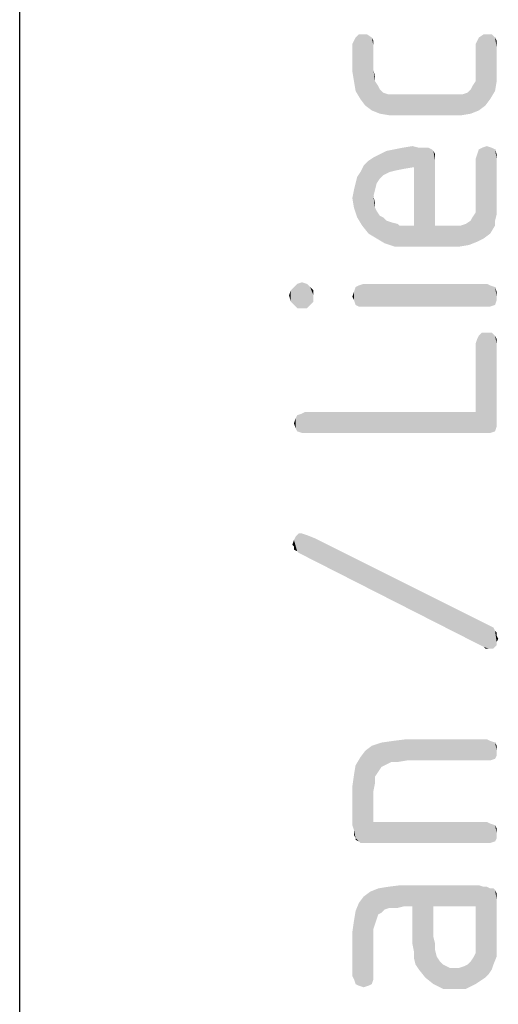
# Model space of a CAD drawing. Units: millimetres. Extents: x 0 to 420, y 0 to 297.
# Drawn here: x 410 to 414, y 62 to 71 of the extents above; entities that cross this region are included whole.
import ezdxf

# ---------------------------------------------------------------- set-up
doc = ezdxf.new("R2010")
doc.units = ezdxf.units.MM
doc.header["$LTSCALE"] = 23.1
doc.layers.get('0').update_dxf_attribs({"linetype": 'CONTINUOUS'})

msp = doc.modelspace()

# ---------------------------------------------------------------- linework, layer by layer
at = {"color": 7, "linetype": 'CONTINUOUS'}
msp.add_line((410, 10), (410, 287), dxfattribs=at)
at = {"color": 5, "linetype": 'CONTINUOUS'}
for points in [[(412.8032, 70.15), (412.7896, 70.4628), (412.8032, 70.49)], [(412.8168, 70.0684), (412.8032, 70.49), (412.8168, 70.5172)], [(412.8032, 70.49), (412.8168, 70.0684), (412.8032, 70.15)], [(412.8168, 70.5172), (412.844, 70.5444), (412.8576, 70.0004)], [(412.8168, 70.5172), (412.8576, 70.0004), (412.8168, 70.0684)], [(412.8576, 70.0004), (412.844, 70.5444), (412.8848, 70.5444)], [(412.8848, 70.5444), (412.8984, 69.946), (412.8576, 70.0004)], [(412.8984, 69.946), (412.8848, 70.5444), (412.912, 70.5444)], [(412.912, 70.5444), (412.9528, 69.9052), (412.8984, 69.946)], [(412.9528, 69.9052), (412.912, 70.5444), (412.9528, 70.5172)], [(412.9664, 70.4492), (412.9664, 70.2452), (412.9528, 70.5172)], [(412.9664, 70.4492), (412.9528, 70.5172), (412.9664, 70.49)], [(412.9528, 69.9052), (412.9528, 70.5172), (412.9664, 70.2452)], [(413.8232, 70.4628), (413.8368, 70.49), (413.8504, 69.9052)], [(413.8504, 69.9052), (413.8368, 70.49), (413.8504, 70.5172)], [(413.8504, 70.5172), (413.8912, 70.5444), (413.9048, 69.946)], [(413.8504, 70.5172), (413.9048, 69.946), (413.8504, 69.9052)], [(413.9048, 69.946), (413.8912, 70.5444), (413.9184, 70.5444)], [(413.9184, 70.5444), (413.9456, 70.0004), (413.9048, 69.946)], [(413.9456, 70.0004), (413.9184, 70.5444), (413.9592, 70.5444)], [(413.9592, 70.5444), (413.9864, 70.0684), (413.9456, 70.0004)], [(413.9864, 70.0684), (413.9592, 70.5444), (413.9864, 70.5172)], [(413.9864, 70.5172), (414, 70.15), (413.9864, 70.0684)], [(414, 70.2316), (414, 70.15), (413.9864, 70.5172)], [(414, 70.4356), (414, 70.2316), (413.9864, 70.5172)], [(414, 70.4356), (413.9864, 70.5172), (414, 70.49)], [(412.7896, 70.4628), (412.8032, 70.15), (412.7896, 70.2316)], [(413.8232, 70.2452), (413.8232, 70.4628), (413.8504, 69.9052)], [(412.9528, 69.9052), (412.9664, 70.2452), (412.98, 70.15)], [(412.98, 70.15), (412.9664, 70.2452), (412.98, 70.1908)], [(413.8232, 70.1908), (413.8232, 70.2452), (413.8504, 69.9052)], [(412.98, 70.15), (413.0208, 69.878), (412.9528, 69.9052)], [(412.98, 70.15), (413.0072, 70.1092), (413.0208, 69.878)], [(413.796, 70.1092), (413.8232, 70.15), (413.8504, 69.9052)], [(413.8232, 70.15), (413.8232, 70.1908), (413.8504, 69.9052)], [(413.0208, 69.878), (413.0072, 70.1092), (413.0208, 70.082)], [(413.0208, 70.082), (413.048, 70.0548), (413.1024, 69.8644)], [(413.0208, 70.082), (413.1024, 69.8644), (413.0208, 69.878)], [(413.7824, 69.878), (413.7552, 70.0548), (413.7824, 70.082)], [(413.7824, 70.082), (413.796, 70.1092), (413.8504, 69.9052)], [(413.7824, 70.082), (413.8504, 69.9052), (413.7824, 69.878)], [(413.048, 70.0548), (413.0888, 70.0412), (413.1024, 69.8644)], [(413.1024, 69.8644), (413.0888, 70.0412), (413.1432, 70.0412)], [(413.1432, 70.0412), (413.184, 69.8644), (413.1024, 69.8644)], [(413.184, 69.8644), (413.1432, 70.0412), (413.1976, 70.0412)], [(413.1976, 70.0412), (413.6192, 69.8644), (413.184, 69.8644)], [(413.1976, 70.0412), (413.6056, 70.0412), (413.6192, 69.8644)], [(413.6192, 69.8644), (413.6056, 70.0412), (413.66, 70.0412)], [(413.66, 70.0412), (413.7008, 69.8644), (413.6192, 69.8644)], [(413.7008, 69.8644), (413.66, 70.0412), (413.7144, 70.0412)], [(413.7144, 70.0412), (413.7824, 69.878), (413.7008, 69.8644)], [(413.7144, 70.0412), (413.7552, 70.0548), (413.7824, 69.878)], [(413.1024, 69.3884), (413.0752, 69.5652), (413.1432, 69.5788)], [(413.1432, 69.5788), (413.1568, 69.402), (413.1024, 69.3884)], [(413.1568, 69.402), (413.1432, 69.5788), (413.2112, 69.5924)], [(413.2112, 69.5924), (413.2248, 69.4156), (413.1568, 69.402)], [(413.2248, 69.4156), (413.2112, 69.5924), (413.2928, 69.606)], [(413.2928, 69.606), (413.3064, 69.4292), (413.2248, 69.4156)], [(413.3064, 69.4292), (413.2928, 69.606), (413.3472, 69.5924)], [(413.3064, 69.4292), (413.3472, 69.5924), (413.4832, 68.9396)], [(413.3472, 69.5924), (413.388, 69.5924), (413.4832, 68.9396)], [(413.388, 69.5924), (413.4288, 69.5924), (413.4832, 68.9396)], [(413.4288, 69.5924), (413.456, 69.5788), (413.4832, 68.9396)], [(413.456, 69.5788), (413.4696, 69.5652), (413.4832, 68.9396)], [(413.8368, 69.538), (413.8504, 69.5788), (413.8912, 68.8308)], [(413.8504, 69.5788), (413.8776, 69.5924), (413.8912, 68.8308)], [(413.8912, 68.8308), (413.8776, 69.5924), (413.9184, 69.606)], [(413.9184, 69.606), (413.9456, 68.8716), (413.8912, 68.8308)], [(413.9456, 68.8716), (413.9184, 69.606), (413.9592, 69.5924)], [(413.9592, 69.5924), (413.9864, 68.9396), (413.9456, 68.8716)], [(413.9864, 68.9804), (413.9864, 68.9396), (413.9592, 69.5924)], [(413.9864, 68.9804), (413.9592, 69.5924), (413.9864, 69.5788)], [(413.9864, 69.5788), (414, 69.0348), (413.9864, 68.9804)], [(414, 69.0892), (414, 69.0348), (413.9864, 69.5788)], [(414, 69.1572), (414, 69.0892), (413.9864, 69.5788)], [(414, 69.4972), (414, 69.1572), (413.9864, 69.5788)], [(414, 69.4972), (413.9864, 69.5788), (414, 69.538)], [(412.9256, 68.8716), (412.8848, 69.4428), (412.9256, 69.4836)], [(412.9664, 69.1844), (412.9256, 69.4836), (412.9664, 69.5108)], [(412.9256, 69.4836), (412.9664, 69.1844), (412.9936, 68.8308)], [(412.9256, 69.4836), (412.9936, 68.8308), (412.9256, 68.8716)], [(413.0208, 69.334), (412.9664, 69.5108), (413.0208, 69.538)], [(412.9664, 69.5108), (412.98, 69.2388), (412.9664, 69.1844)], [(412.9936, 69.2932), (412.98, 69.2388), (412.9664, 69.5108)], [(413.0208, 69.334), (412.9936, 69.2932), (412.9664, 69.5108)], [(413.048, 69.3612), (413.0208, 69.538), (413.0752, 69.5652)], [(413.0208, 69.538), (413.048, 69.3612), (413.0208, 69.334)], [(413.0752, 69.5652), (413.1024, 69.3884), (413.048, 69.3612)], [(413.4832, 69.4836), (413.4832, 68.9396), (413.4696, 69.5652)], [(413.4832, 69.5108), (413.4832, 69.4836), (413.4696, 69.5652)], [(413.4832, 69.5108), (413.4696, 69.5652), (413.4832, 69.538)], [(413.8368, 68.8036), (413.8232, 69.4972), (413.8368, 69.538)], [(413.8232, 69.1572), (413.8232, 69.4972), (413.8368, 68.8036)], [(413.8368, 69.538), (413.8912, 68.8308), (413.8368, 68.8036)], [(412.8712, 68.9396), (412.8576, 69.3884), (412.8848, 69.4428)], [(412.8848, 69.4428), (412.9256, 68.8716), (412.8712, 68.9396)], [(413.3064, 68.9396), (413.3064, 69.4292), (413.4832, 68.9396)], [(412.8304, 69.0076), (412.8168, 69.2932), (412.8304, 69.3476)], [(412.8304, 69.3476), (412.8576, 69.3884), (412.8712, 68.9396)], [(412.8304, 69.3476), (412.8712, 68.9396), (412.8304, 69.0076)], [(412.8032, 69.0892), (412.7896, 69.1708), (412.8032, 69.2388)], [(412.8032, 69.2388), (412.8168, 69.2932), (412.8304, 69.0076)], [(412.8032, 69.2388), (412.8304, 69.0076), (412.8032, 69.0892)], [(412.98, 69.0892), (412.9664, 69.1844), (412.98, 69.13)], [(412.9664, 69.1844), (412.98, 69.0892), (412.9936, 68.8308)], [(413.8232, 69.1028), (413.8232, 69.1572), (413.8368, 68.8036)], [(412.9936, 68.8308), (412.98, 69.0892), (412.9936, 69.062)], [(413.8232, 69.0484), (413.8232, 69.1028), (413.8368, 68.8036)], [(412.9936, 69.062), (413.0208, 69.0212), (413.0616, 68.79)], [(412.9936, 69.062), (413.0616, 68.79), (412.9936, 68.8308)], [(413.0208, 69.0212), (413.048, 69.0076), (413.0616, 68.79)], [(413.0616, 68.79), (413.048, 69.0076), (413.0752, 68.9804)], [(413.7824, 68.9804), (413.796, 69.0076), (413.8368, 68.8036)], [(413.796, 69.0076), (413.8232, 69.0484), (413.8368, 68.8036)], [(413.0752, 68.9804), (413.1432, 68.7628), (413.0616, 68.79)], [(413.0752, 68.9804), (413.116, 68.9668), (413.1432, 68.7628)], [(413.1432, 68.7628), (413.116, 68.9668), (413.1704, 68.9532)], [(413.1704, 68.9532), (413.2384, 68.7628), (413.1432, 68.7628)], [(413.1704, 68.9532), (413.184, 68.9396), (413.2384, 68.7628)], [(413.184, 68.9396), (413.2112, 68.9396), (413.2384, 68.7628)], [(413.2384, 68.7628), (413.2112, 68.9396), (413.252, 68.9396)], [(413.252, 68.9396), (413.6056, 68.7628), (413.2384, 68.7628)], [(413.252, 68.9396), (413.3064, 68.9396), (413.6056, 68.7628)], [(413.3064, 68.9396), (413.4832, 68.9396), (413.6056, 68.7628)], [(413.4832, 68.9396), (413.5784, 68.9396), (413.6056, 68.7628)], [(413.6056, 68.7628), (413.5784, 68.9396), (413.6464, 68.9396)], [(413.6464, 68.9396), (413.6872, 68.7628), (413.6056, 68.7628)], [(413.6872, 68.7628), (413.6464, 68.9396), (413.7008, 68.9396)], [(413.7008, 68.9396), (413.7688, 68.7764), (413.6872, 68.7628)], [(413.7008, 68.9396), (413.7416, 68.9532), (413.7688, 68.7764)], [(413.7688, 68.7764), (413.7416, 68.9532), (413.7824, 68.9804)], [(413.7824, 68.9804), (413.8368, 68.8036), (413.7688, 68.7764)], [(412.3, 68.2732), (412.2728, 68.3956), (412.3, 68.4228)], [(412.3272, 68.246), (412.3, 68.4228), (412.3272, 68.45)], [(412.3, 68.4228), (412.3272, 68.246), (412.3, 68.2732)], [(412.368, 68.246), (412.3272, 68.45), (412.368, 68.4636)], [(412.3272, 68.45), (412.368, 68.246), (412.3272, 68.246)], [(412.368, 68.4636), (412.4088, 68.246), (412.368, 68.246)], [(412.4088, 68.246), (412.368, 68.4636), (412.4088, 68.45)], [(412.4088, 68.45), (412.436, 68.2732), (412.4088, 68.246)], [(412.436, 68.2732), (412.4088, 68.45), (412.436, 68.4228)], [(412.436, 68.4228), (412.4632, 68.3004), (412.436, 68.2732)], [(412.4632, 68.3548), (412.4632, 68.3004), (412.436, 68.4228)], [(412.4632, 68.3548), (412.436, 68.4228), (412.4632, 68.3956)], [(412.8168, 68.2732), (412.8032, 68.382), (412.8168, 68.4228)], [(412.844, 68.2596), (412.8168, 68.4228), (412.844, 68.4364)], [(412.8168, 68.4228), (412.844, 68.2596), (412.8168, 68.2732)], [(412.8848, 68.2596), (412.844, 68.4364), (412.8848, 68.45)], [(412.844, 68.4364), (412.8848, 68.2596), (412.844, 68.2596)], [(412.8848, 68.45), (413.9184, 68.2596), (412.8848, 68.2596)], [(413.9184, 68.2596), (412.8848, 68.45), (413.9184, 68.45)], [(413.9184, 68.45), (413.9456, 68.2596), (413.9184, 68.2596)], [(413.9456, 68.2596), (413.9184, 68.45), (413.9456, 68.4364)], [(413.9456, 68.4364), (413.9864, 68.2732), (413.9456, 68.2596)], [(413.9864, 68.2732), (413.9456, 68.4364), (413.9864, 68.4228)], [(413.9864, 68.4228), (414, 68.314), (413.9864, 68.2732)], [(414, 68.3412), (414, 68.314), (413.9864, 68.4228)], [(414, 68.3412), (413.9864, 68.4228), (414, 68.382)], [(412.2728, 68.3004), (412.2592, 68.3548), (412.2728, 68.3956)], [(412.2728, 68.3956), (412.3, 68.2732), (412.2728, 68.3004)], [(412.8032, 68.314), (412.7896, 68.3412), (412.8032, 68.382)], [(412.8032, 68.382), (412.8168, 68.2732), (412.8032, 68.314)], [(413.8368, 67.9876), (413.8504, 68.0148), (413.9048, 67.1988)], [(413.8504, 68.0148), (413.8776, 68.042), (413.9048, 67.1988)], [(413.9048, 67.1988), (413.8776, 68.042), (413.9184, 68.042)], [(413.9184, 68.042), (413.9456, 67.1988), (413.9048, 67.1988)], [(413.9456, 67.1988), (413.9184, 68.042), (413.9592, 68.042)], [(413.9592, 68.042), (413.9864, 67.2124), (413.9456, 67.1988)], [(413.9864, 67.2124), (413.9592, 68.042), (413.9864, 68.0148)], [(413.9864, 68.0148), (414, 67.2532), (413.9864, 67.2124)], [(414, 67.294), (414, 67.2532), (413.9864, 68.0148)], [(414, 67.9468), (414, 67.294), (413.9864, 68.0148)], [(414, 67.9468), (413.9864, 68.0148), (414, 67.9876)], [(413.8232, 67.9468), (413.8368, 67.9876), (413.9048, 67.1988)], [(413.8232, 67.3756), (413.8232, 67.9468), (413.9048, 67.1988)], [(412.3272, 67.2124), (412.3136, 67.3212), (412.3272, 67.3484)], [(412.368, 67.1988), (412.3272, 67.3484), (412.368, 67.362)], [(412.3272, 67.3484), (412.368, 67.1988), (412.3272, 67.2124)], [(412.3952, 67.1988), (412.368, 67.362), (412.3952, 67.3756)], [(412.368, 67.362), (412.3952, 67.1988), (412.368, 67.1988)], [(412.3952, 67.3756), (413.8232, 67.3756), (413.9048, 67.1988)], [(412.3952, 67.3756), (413.9048, 67.1988), (412.3952, 67.1988)], [(412.3136, 67.2396), (412.3, 67.2804), (412.3136, 67.3212)], [(412.3136, 67.3212), (412.3272, 67.2124), (412.3136, 67.2396)], [(412.3408, 66.1924), (412.3136, 66.3284), (412.3408, 66.3556)], [(412.3408, 66.3556), (412.368, 66.3556), (413.8912, 65.4036)], [(412.3408, 66.3556), (413.8912, 65.4036), (412.3408, 66.1924)], [(412.368, 66.3556), (412.4088, 66.342), (413.8912, 65.4036)], [(412.3, 66.2468), (412.2864, 66.2604), (412.3, 66.3012)], [(412.3, 66.3012), (412.3136, 66.3284), (412.3272, 66.206)], [(412.3, 66.2468), (412.3, 66.3012), (412.3272, 66.206)], [(412.3408, 66.1924), (412.3272, 66.206), (412.3136, 66.3284)], [(412.4088, 66.342), (412.4768, 66.3148), (413.8912, 65.4036)], [(413.932, 65.39), (413.8912, 65.4036), (412.4768, 66.3148)], [(413.9728, 65.39), (413.932, 65.39), (412.4768, 66.3148)], [(413.9728, 65.39), (412.4768, 66.3148), (413.9728, 65.5668)], [(412.3, 66.2468), (412.3272, 66.206), (412.3, 66.2196)], [(413.9728, 65.5668), (413.9864, 65.5396), (414, 65.4172)], [(413.9728, 65.5668), (414, 65.4172), (413.9728, 65.39)], [(414, 65.4444), (414, 65.4172), (413.9864, 65.5396)], [(414, 65.4988), (414, 65.4444), (413.9864, 65.5396)], [(414, 65.4988), (413.9864, 65.5396), (414, 65.526)], [(414, 65.4988), (414.0136, 65.4716), (414, 65.4444)], [(413.932, 65.39), (413.9048, 65.39), (413.8912, 65.4036)], [(413.116, 64.438), (413.0344, 64.6012), (413.1296, 64.6148)], [(413.1296, 64.6148), (413.1704, 64.438), (413.116, 64.438)], [(413.1704, 64.438), (413.1296, 64.6148), (413.2384, 64.6284)], [(413.2384, 64.6284), (413.252, 64.4516), (413.1704, 64.438)], [(413.9184, 64.4516), (413.252, 64.4516), (413.2384, 64.6284)], [(413.9184, 64.4516), (413.2384, 64.6284), (413.9184, 64.6284)], [(413.9184, 64.6284), (413.9456, 64.4516), (413.9184, 64.4516)], [(413.9456, 64.4516), (413.9184, 64.6284), (413.9456, 64.6148)], [(413.9456, 64.6148), (413.9864, 64.4652), (413.9456, 64.4516)], [(413.9864, 64.4652), (413.9456, 64.6148), (413.9864, 64.6012)], [(412.8848, 63.758), (412.8576, 64.4788), (412.8984, 64.5332)], [(412.8984, 64.5332), (412.9256, 63.758), (412.8848, 63.758)], [(412.9256, 63.758), (412.8984, 64.5332), (412.9528, 64.574)], [(412.9256, 63.758), (412.9528, 64.574), (412.9664, 63.9348)], [(413.0344, 64.3972), (412.9528, 64.574), (413.0344, 64.6012)], [(412.9664, 64.1932), (412.9664, 63.9348), (412.9528, 64.574)], [(412.98, 64.2612), (412.9664, 64.1932), (412.9528, 64.574)], [(412.98, 64.3156), (412.98, 64.2612), (412.9528, 64.574)], [(413.0072, 64.3564), (412.98, 64.3156), (412.9528, 64.574)], [(413.0344, 64.3972), (413.0072, 64.3564), (412.9528, 64.574)], [(413.0344, 64.6012), (413.0616, 64.4108), (413.0344, 64.3972)], [(413.116, 64.438), (413.0616, 64.4108), (413.0344, 64.6012)], [(413.9864, 64.6012), (414, 64.4924), (413.9864, 64.4652)], [(414, 64.5332), (414, 64.4924), (413.9864, 64.6012)], [(414, 64.5332), (413.9864, 64.6012), (414, 64.574)], [(412.8576, 63.758), (412.8168, 64.4108), (412.8576, 64.4788)], [(412.8576, 64.4788), (412.8848, 63.758), (412.8576, 63.758)], [(412.8168, 63.7988), (412.8032, 64.3292), (412.8168, 64.4108)], [(412.8168, 63.7988), (412.8168, 64.4108), (412.844, 63.7716)], [(412.8576, 63.758), (412.844, 63.7716), (412.8168, 64.4108)], [(412.8032, 63.8668), (412.7896, 64.234), (412.8032, 64.3292)], [(412.8032, 63.8668), (412.8032, 64.3292), (412.8168, 63.7988)], [(412.7896, 64.234), (412.8032, 63.8668), (412.7896, 63.9076)], [(412.8032, 63.8668), (412.8168, 63.7988), (412.8032, 63.826)], [(412.9664, 63.9348), (413.9184, 63.758), (412.9256, 63.758)], [(413.9184, 63.758), (412.9664, 63.9348), (413.9184, 63.9348)], [(413.9184, 63.9348), (413.9456, 63.758), (413.9184, 63.758)], [(413.9456, 63.758), (413.9184, 63.9348), (413.9456, 63.9212)], [(413.9456, 63.9212), (413.9864, 63.7716), (413.9456, 63.758)], [(413.9864, 63.7716), (413.9456, 63.9212), (413.9864, 63.9076)], [(413.9864, 63.9076), (414, 63.7988), (413.9864, 63.7716)], [(414, 63.8396), (414, 63.7988), (413.9864, 63.9076)], [(414, 63.8396), (413.9864, 63.9076), (414, 63.8804)], [(412.8168, 63.7988), (412.844, 63.7716), (412.8168, 63.7852)], [(413.0072, 63.1596), (412.9392, 63.35), (413.0072, 63.3772)], [(413.0616, 63.2004), (413.0072, 63.3772), (413.0888, 63.3908)], [(413.0072, 63.3772), (413.0344, 63.1732), (413.0072, 63.1596)], [(413.0616, 63.2004), (413.0344, 63.1732), (413.0072, 63.3772)], [(413.0888, 63.3908), (413.1024, 63.214), (413.0616, 63.2004)], [(413.1704, 63.214), (413.0888, 63.3908), (413.1976, 63.4044)], [(413.1704, 63.214), (413.1024, 63.214), (413.0888, 63.3908)], [(413.1976, 63.4044), (413.2248, 63.2276), (413.1704, 63.214)], [(413.2928, 63.2276), (413.2248, 63.2276), (413.1976, 63.4044)], [(413.4696, 62.9692), (413.2928, 63.2276), (413.1976, 63.4044)], [(413.4696, 63.2276), (413.4696, 62.9692), (413.1976, 63.4044)], [(413.8232, 63.2276), (413.4696, 63.2276), (413.1976, 63.4044)], [(413.8232, 63.2276), (413.1976, 63.4044), (413.8504, 63.4044)], [(413.8232, 63.2276), (413.8504, 63.4044), (413.864, 62.602)], [(413.864, 62.602), (413.8504, 63.4044), (413.8912, 63.3908)], [(413.8912, 63.3908), (413.9048, 62.6292), (413.864, 62.602)], [(413.9048, 62.6292), (413.8912, 63.3908), (413.9184, 63.3908)], [(413.9184, 63.3908), (413.932, 62.6564), (413.9048, 62.6292)], [(413.932, 62.6564), (413.9184, 63.3908), (413.9456, 63.3772)], [(413.9456, 63.3772), (413.9592, 62.6972), (413.932, 62.6564)], [(413.9728, 62.738), (413.9592, 62.6972), (413.9456, 63.3772)], [(413.9728, 62.738), (413.9456, 63.3772), (413.9728, 63.3772)], [(413.9728, 63.3772), (413.9864, 63.3636), (414, 62.806)], [(413.9728, 63.3772), (414, 62.806), (413.9728, 62.738)], [(412.8848, 62.5476), (412.844, 63.2548), (412.8848, 63.3092)], [(412.9256, 62.5612), (412.8848, 63.3092), (412.9392, 63.35)], [(412.8848, 63.3092), (412.9256, 62.5612), (412.8848, 62.5476)], [(412.9392, 63.35), (412.9528, 62.5748), (412.9256, 62.5612)], [(412.9664, 62.6156), (412.9528, 62.5748), (412.9392, 63.35)], [(412.9664, 62.6428), (412.9664, 62.6156), (412.9392, 63.35)], [(412.9664, 63.0372), (412.9664, 62.6428), (412.9392, 63.35)], [(412.98, 63.078), (412.9664, 63.0372), (412.9392, 63.35)], [(412.9936, 63.1188), (412.98, 63.078), (412.9392, 63.35)], [(413.0072, 63.1596), (412.9936, 63.1188), (412.9392, 63.35)], [(414, 62.874), (414, 62.806), (413.9864, 63.3636)], [(414, 62.9692), (414, 62.874), (413.9864, 63.3636)], [(414, 63.282), (414, 62.9692), (413.9864, 63.3636)], [(414, 63.3092), (414, 63.282), (413.9864, 63.3636)], [(414, 63.3092), (413.9864, 63.3636), (414, 63.3364)], [(412.844, 62.5612), (412.8168, 63.1868), (412.844, 63.2548)], [(412.844, 63.2548), (412.8848, 62.5476), (412.844, 62.5612)], [(413.2928, 63.2276), (413.3064, 62.8468), (413.2928, 62.9148)], [(413.32, 62.738), (413.3064, 62.8468), (413.2928, 63.2276)], [(413.3472, 62.6972), (413.32, 62.738), (413.2928, 63.2276)], [(413.4016, 62.6292), (413.3472, 62.6972), (413.2928, 63.2276)], [(413.4696, 62.5748), (413.4016, 62.6292), (413.2928, 63.2276)], [(413.4696, 62.9692), (413.4696, 62.5748), (413.2928, 63.2276)], [(413.8232, 62.9284), (413.8232, 63.2276), (413.864, 62.602)], [(412.8168, 62.5748), (412.8032, 63.1052), (412.8168, 63.1868)], [(412.8168, 63.1868), (412.844, 62.5612), (412.8168, 62.5748)], [(412.8032, 62.6156), (412.7896, 63.01), (412.8032, 63.1052)], [(412.8032, 63.1052), (412.8168, 62.5748), (412.8032, 62.6156)], [(412.7896, 63.01), (412.8032, 62.6156), (412.7896, 62.6428)], [(413.4832, 62.8604), (413.4696, 62.9692), (413.4832, 62.9148)], [(413.4696, 62.5748), (413.4696, 62.9692), (413.4832, 62.8604)], [(413.8232, 62.8876), (413.8232, 62.9284), (413.864, 62.602)], [(413.8232, 62.8332), (413.8232, 62.8876), (413.864, 62.602)], [(413.3064, 62.8468), (413.32, 62.738), (413.3064, 62.7924)], [(413.4832, 62.8604), (413.5512, 62.534), (413.4696, 62.5748)], [(413.4832, 62.8604), (413.4968, 62.806), (413.5512, 62.534)], [(413.4968, 62.806), (413.524, 62.7652), (413.5512, 62.534)], [(413.7824, 62.7652), (413.8096, 62.806), (413.8232, 62.5748)], [(413.8232, 62.5748), (413.8096, 62.806), (413.8232, 62.8332)], [(413.8232, 62.8332), (413.864, 62.602), (413.8232, 62.5748)], [(413.5512, 62.534), (413.524, 62.7652), (413.5512, 62.738)], [(413.5512, 62.738), (413.5784, 62.7244), (413.6464, 62.534)], [(413.5512, 62.738), (413.6464, 62.534), (413.5512, 62.534)], [(413.5784, 62.7244), (413.6056, 62.7108), (413.6464, 62.534)], [(413.6464, 62.534), (413.6056, 62.7108), (413.6464, 62.7108)], [(413.6464, 62.7108), (413.6872, 62.7108), (413.7416, 62.534)], [(413.6464, 62.7108), (413.7416, 62.534), (413.6464, 62.534)], [(413.6872, 62.7108), (413.728, 62.7244), (413.7416, 62.534)], [(413.7416, 62.534), (413.728, 62.7244), (413.7552, 62.738)], [(413.7552, 62.738), (413.8232, 62.5748), (413.7416, 62.534)], [(413.7552, 62.738), (413.7824, 62.7652), (413.8232, 62.5748)]]:
    msp.add_solid(points, dxfattribs=at)

doc.saveas('drawing.dxf')
